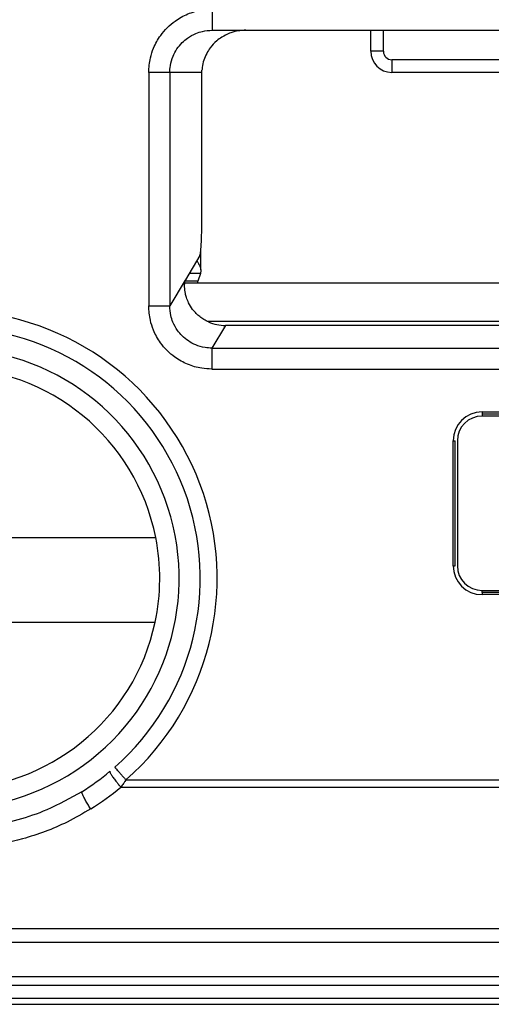
# Model space of a CAD drawing. Units: inches. Extents: x 16553 to 17137, y 20391 to 20802.
# Drawn here: x 16800 to 16800, y 20766 to 20767 of the extents above; entities that cross this region are included whole.
import ezdxf

# ---------------------------------------------------------------- set-up
doc = ezdxf.new("R2010")
doc.units = ezdxf.units.IN

# ---------------------------------------------------------------- blocks, each defined once
blk = doc.blocks.new('10421-3-0777_01_O-Ring_Glasklemmplatte__251', base_point=(335970.403, 415334.911))
at = {"color": 1, "linetype": 'Continuous'}
blk.add_line((336033.76, 415335.811), (336000.945, 415335.811), dxfattribs=at)
at = {"color": 124, "linetype": 'Continuous'}
blk.add_line((336001.474, 415334.911), (336033.231, 415334.911), dxfattribs=at)
blk = doc.blocks.new('10421-6-0881_Klemmplatte-für-Glasklemmplatte-30mm__254', base_point=(335970.355, 415318.311))
at = {"color": 1, "linetype": 'Continuous'}
for p, q in [((336001.325, 415336.126), (336001.326, 415336.587)), ((336001.319, 415336.039), (336001.259, 415335.86)), ((335995.375, 415318.711), (336039.353, 415318.711))]:
    blk.add_line(p, q, dxfattribs=at)
at = {"color": 124, "linetype": 'Continuous'}
for p, q in [((336001.259, 415335.86), (336000.951, 415335.86)), ((336001.319, 415336.039), (336001.049, 415336.039))]:
    blk.add_line(p, q, dxfattribs=at)
at = {"color": 1, "linetype": 'Continuous'}
for points, knots in [([(336001.234, 415336.347), (336001.24, 415336.336), (336001.253, 415336.314), (336001.281, 415336.263), (336001.313, 415336.203), (336001.321, 415336.148), (336001.325, 415336.126)], [0, 0, 0, 0, 0.0394772, 0.0760383, 0.173885, 0.2407998, 0.2407998, 0.2407998, 0.2407998]), ([(336001.325, 415336.122), (336001.324, 415336.108), (336001.323, 415336.085), (336001.322, 415336.057), (336001.319, 415336.043), (336001.319, 415336.039)], [0, 0, 0, 0, 0.04178591, 0.06965697, 0.08336667, 0.08336667, 0.08336667, 0.08336667]), ([(336001.254, 415335.811), (336001.255, 415335.822), (336001.255, 415335.838), (336001.258, 415335.854), (336001.259, 415335.86)], [0, 0, 0, 0, 0.03322729, 0.04923534, 0.04923534, 0.04923534, 0.04923534])]:
    blk.add_open_spline(points, degree=3, knots=knots, dxfattribs=at)
blk = doc.blocks.new('10421-6-0882_Grundplatte-für-Glasklemmplatte-30mm__255', base_point=(335970.353, 415318.311))
at = {"color": 1, "linetype": 'Continuous'}
for p, q in [((336001.594, 415341.811), (336002.39, 415341.811)), ((336002.39, 415341.811), (336005.652, 415341.811)), ((336005.352, 415341.311), (336005.352, 415341.811)), ((336005.652, 415341.811), (336011.353, 415341.811)), ((336001.353, 415340.811), (336001.354, 415340.862)), ((336001.353, 415337.462), (336001.353, 415340.811)), ((336010.853, 415340.811), (336005.852, 415340.811)), ((336001.305, 415336.466), (336000.96, 415335.89)), ((336000.96, 415335.89), (336000.958, 415335.886)), ((336032.796, 415334.811), (336001.909, 415334.811)), ((336007.988, 415332.711), (336026.717, 415332.711)), ((336026.717, 415332.661), (336007.988, 415332.661)), ((336007.353, 415329.111), (336007.353, 415332.075)), ((336007.403, 415332.075), (336007.403, 415329.111)), ((335990.448, 415329.78), (336000.258, 415329.78)), ((336007.988, 415328.526), (336026.717, 415328.526)), ((336026.717, 415328.476), (336007.988, 415328.476)), ((335990.462, 415327.77), (336000.243, 415327.77)), ((335995.375, 415318.711), (336039.353, 415318.711))]:
    blk.add_line(p, q, dxfattribs=at)
at = {"color": 124, "linetype": 'Continuous'}
for p, q in [((336005.652, 415341.311), (336005.652, 415341.811)), ((336010.853, 415341.111), (336005.852, 415341.111)), ((336001.353, 415340.811), (336000.591, 415340.811)), ((336000.958, 415335.886), (336000.591, 415335.274)), ((336001.909, 415334.811), (336001.587, 415334.273)), ((336001.587, 415334.273), (336033.118, 415334.273)), ((336001.587, 415333.775), (336033.118, 415333.775)), ((336007.988, 415332.761), (336026.717, 415332.761)), ((336007.988, 415332.761), (336007.988, 415332.711)), ((336007.988, 415332.711), (336007.988, 415332.661)), ((336007.303, 415332.075), (336007.353, 415332.075)), ((336007.303, 415329.111), (336007.303, 415332.075)), ((336007.303, 415329.111), (336007.353, 415329.111)), ((336007.988, 415328.476), (336007.988, 415328.526)), ((336007.988, 415328.476), (336007.988, 415328.426)), ((336026.717, 415328.426), (336007.988, 415328.426)), ((335999.552, 415324.034), (336035.153, 415324.034)), ((335999.43, 415323.86), (336035.275, 415323.86)), ((336063.471, 415320.504), (335971.234, 415320.504)), ((336063.473, 415320.178), (335971.232, 415320.178)), ((336063.49, 415319.362), (335971.215, 415319.362)), ((336063.493, 415319.155), (335971.212, 415319.155)), ((335979.851, 415318.857), (336054.854, 415318.857))]:
    blk.add_line(p, q, dxfattribs=at)
at = {"color": 1, "linetype": 'Continuous'}
for centre, radius, start, end in [((336005.852, 415341.311), 0.5, 180, 270), ((335995.353, 415328.811), 5.96, 311.3184, 90), ((336001.909, 415335.807), 0.997, 246.3554, 270.0077), ((335995.353, 415328.811), 5, 11.1851, 168.8149), ((336007.988, 415332.075), 0.585, 90, 180), ((335995.353, 415328.811), 5, 347.9936, 11.1851), ((336007.988, 415329.111), 0.585, 180, 270), ((335995.353, 415328.811), 5, 192.0064, 347.9936), ((335995.353, 415328.811), 5.96, 301.9537, 309.876)]:
    blk.add_arc(centre, radius, start, end, dxfattribs=at)
at = {"color": 124, "linetype": 'Continuous'}
for centre, radius, start, end in [((336005.852, 415341.311), 0.2, 180, 270), ((335995.353, 415328.811), 6.36, 311.3184, 90), ((335995.353, 415328.811), 5.46, 226.5754, 90), ((336007.988, 415332.075), 0.685, 90, 180), ((336007.988, 415329.111), 0.685, 180, 270), ((335995.276, 415328.846), 6.49, 302.0329, 309.7968)]:
    blk.add_arc(centre, radius, start, end, dxfattribs=at)
for points, knots in [([(336000.092, 415340.811), (336000.1, 415340.926), (336000.113, 415341.123), (336000.212, 415341.421), (336000.347, 415341.665), (336000.528, 415341.876), (336000.739, 415342.056), (336001.014, 415342.208), (336001.317, 415342.297), (336001.513, 415342.307), (336001.594, 415342.311)], [0, 0, 0, 0, 0.346481, 0.588675, 0.934925, 1.176784, 1.418579, 1.7652, 2.111677, 2.353669, 2.353669, 2.353669, 2.353669]), ([(336001.594, 415342.311), (336001.594, 415342.285), (336001.594, 415342.224), (336001.594, 415342.139), (336001.594, 415342.047), (336001.594, 415341.982), (336001.594, 415341.928), (336001.594, 415341.891), (336001.594, 415341.856), (336001.594, 415341.828), (336001.594, 415341.816), (336001.594, 415341.811)], [0, 0, 0, 0, 0.0768174, 0.1840474, 0.2531825, 0.3535535, 0.377578, 0.4171796, 0.4648943, 0.4824472, 0.5000002, 0.5000002, 0.5000002, 0.5000002]), ([(336000.591, 415340.811), (336000.594, 415340.864), (336000.6, 415340.995), (336000.657, 415341.186), (336000.755, 415341.37), (336000.873, 415341.513), (336001.024, 415341.641), (336001.187, 415341.731), (336001.385, 415341.797), (336001.517, 415341.805), (336001.594, 415341.811)], [0, 0, 0, 0, 0.161341, 0.392473, 0.588634, 0.784775, 0.94624, 1.177424, 1.338954, 1.570247, 1.570247, 1.570247, 1.570247]), ([(336005.652, 415341.311), (336005.633, 415341.311), (336005.596, 415341.311), (336005.541, 415341.311), (336005.489, 415341.311), (336005.443, 415341.311), (336005.404, 415341.311), (336005.379, 415341.311), (336005.362, 415341.311), (336005.355, 415341.311), (336005.352, 415341.311)], [0, 0, 0, 0, 0.0562097, 0.1104284, 0.1647028, 0.212132, 0.2507448, 0.2789365, 0.2894682, 0.3, 0.3, 0.3, 0.3]), ([(336005.852, 415341.111), (336005.852, 415341.092), (336005.852, 415341.055), (336005.852, 415341), (336005.852, 415340.948), (336005.852, 415340.901), (336005.852, 415340.863), (336005.852, 415340.837), (336005.852, 415340.821), (336005.852, 415340.814), (336005.852, 415340.811)], [0, 0, 0, 0, 0.0562097, 0.1104284, 0.1647028, 0.212132, 0.2507448, 0.2789365, 0.2894683, 0.3, 0.3, 0.3, 0.3]), ([(336000.092, 415340.811), (336000.092, 415340.349), (336000.092, 415339.426), (336000.092, 415338.042), (336000.092, 415336.658), (336000.092, 415335.735), (336000.092, 415335.274)], [0, 0, 0, 0, 1.384182, 2.768364, 4.152546, 5.536728, 5.536728, 5.536728, 5.536728]), ([(336000.591, 415340.811), (336000.589, 415340.811), (336000.582, 415340.811), (336000.568, 415340.811), (336000.546, 415340.811), (336000.516, 415340.811), (336000.479, 415340.811), (336000.434, 415340.811), (336000.384, 415340.811), (336000.328, 415340.811), (336000.26, 415340.811), (336000.181, 415340.811), (336000.121, 415340.811), (336000.092, 415340.811)], [0, 0, 0, 0, 0.0064927, 0.0204335, 0.0423203, 0.0723129, 0.1101489, 0.1551374, 0.2061885, 0.2618884, 0.3206403, 0.4109067, 0.4993146, 0.4993146, 0.4993146, 0.4993146]), ([(336000.591, 415340.811), (336000.591, 415340.349), (336000.591, 415339.426), (336000.591, 415338.042), (336000.591, 415336.658), (336000.591, 415335.735), (336000.591, 415335.274)], [0, 0, 0, 0, 1.384182, 2.768365, 4.152547, 5.536729, 5.536729, 5.536729, 5.536729]), ([(336000.092, 415335.274), (336000.121, 415335.274), (336000.181, 415335.274), (336000.26, 415335.274), (336000.328, 415335.274), (336000.384, 415335.274), (336000.434, 415335.274), (336000.479, 415335.274), (336000.516, 415335.274), (336000.546, 415335.274), (336000.568, 415335.274), (336000.582, 415335.274), (336000.589, 415335.274), (336000.591, 415335.274)], [0, 0, 0, 0, 0.0884079, 0.1786745, 0.2374264, 0.2931264, 0.3441775, 0.3891661, 0.4270022, 0.4569948, 0.4788816, 0.4928224, 0.4993151, 0.4993151, 0.4993151, 0.4993151]), ([(336001.587, 415333.775), (336001.507, 415333.779), (336001.311, 415333.788), (336001.009, 415333.877), (336000.735, 415334.03), (336000.523, 415334.21), (336000.344, 415334.422), (336000.21, 415334.666), (336000.112, 415334.963), (336000.099, 415335.159), (336000.092, 415335.274)], [0, 0, 0, 0, 0.241464, 0.587188, 0.933235, 1.174766, 1.416818, 1.761569, 2.003006, 2.347889, 2.347889, 2.347889, 2.347889]), ([(336001.587, 415334.273), (336001.533, 415334.276), (336001.403, 415334.281), (336001.212, 415334.338), (336001.028, 415334.436), (336000.885, 415334.554), (336000.758, 415334.704), (336000.669, 415334.867), (336000.604, 415335.066), (336000.596, 415335.197), (336000.591, 415335.274)], [0, 0, 0, 0, 0.161348, 0.391702, 0.587566, 0.783508, 0.944474, 1.175094, 1.336293, 1.567079, 1.567079, 1.567079, 1.567079]), ([(336001.587, 415334.273), (336001.587, 415334.268), (336001.587, 415334.252), (336001.587, 415334.221), (336001.587, 415334.172), (336001.587, 415334.109), (336001.587, 415334.033), (336001.587, 415333.949), (336001.587, 415333.862), (336001.587, 415333.804), (336001.587, 415333.775)], [0, 0, 0, 0, 0.0150981, 0.0467801, 0.0956318, 0.160302, 0.2376372, 0.3230465, 0.4114353, 0.4980967, 0.4980967, 0.4980967, 0.4980967]), ([(335999.174, 415324.237), (335999.173, 415324.235), (335999.171, 415324.231), (335999.172, 415324.223), (335999.175, 415324.213), (335999.182, 415324.197), (335999.195, 415324.173), (335999.213, 415324.143), (335999.236, 415324.108), (335999.264, 415324.069), (335999.295, 415324.027), (335999.334, 415323.977), (335999.379, 415323.921), (335999.413, 415323.88), (335999.43, 415323.86)], [0, 0, 0, 0, 0.0067817, 0.0117082, 0.0228529, 0.0383775, 0.0659025, 0.1012898, 0.1438739, 0.1923452, 0.2450032, 0.2999658, 0.3826105, 0.4608281, 0.4608281, 0.4608281, 0.4608281]), ([(335999.288, 415324.334), (335999.291, 415324.331), (335999.297, 415324.324), (335999.311, 415324.307), (335999.334, 415324.281), (335999.368, 415324.243), (335999.409, 415324.196), (335999.454, 415324.144), (335999.503, 415324.089), (335999.535, 415324.053), (335999.552, 415324.034)], [0, 0, 0, 0, 0.0140423, 0.0280847, 0.0656736, 0.1171573, 0.1803963, 0.2527621, 0.3250538, 0.4, 0.4, 0.4, 0.4]), ([(335999.552, 415324.034), (335999.544, 415324.022), (335999.524, 415323.993), (335999.495, 415323.951), (335999.462, 415323.905), (335999.442, 415323.876), (335999.43, 415323.86)], [0, 0, 0, 0, 0.0419468, 0.1063907, 0.153397, 0.2119794, 0.2119794, 0.2119794, 0.2119794]), ([(335998.507, 415323.754), (335998.234, 415323.601), (335997.752, 415323.33), (335996.997, 415323.073), (335996.22, 415322.902), (335995.352, 415322.835), (335994.485, 415322.902), (335993.637, 415323.088), (335992.886, 415323.359), (335992.406, 415323.634), (335992.198, 415323.754)], [0, 0, 0, 0, 0.934755, 1.657749, 2.379772, 3.318578, 4.257358, 4.979401, 5.919216, 6.637059, 6.637059, 6.637059, 6.637059]), ([(335998.718, 415323.345), (335998.709, 415323.359), (335998.69, 415323.389), (335998.662, 415323.435), (335998.633, 415323.483), (335998.606, 415323.53), (335998.58, 415323.576), (335998.557, 415323.619), (335998.538, 415323.657), (335998.523, 415323.689), (335998.513, 415323.714), (335998.507, 415323.731), (335998.505, 415323.741), (335998.504, 415323.748), (335998.505, 415323.751), (335998.506, 415323.752)], [0, 0, 0, 0, 0.0517135, 0.1062301, 0.1621703, 0.2178052, 0.2711759, 0.3203287, 0.3634967, 0.399321, 0.427075, 0.4421823, 0.4530266, 0.4576979, 0.4626728, 0.4626728, 0.4626728, 0.4626728]), ([(335998.718, 415323.345), (335998.533, 415323.237), (335998.023, 415322.941), (335997.15, 415322.62), (335996.2, 415322.431), (335995.353, 415322.382), (335994.505, 415322.431), (335993.555, 415322.62), (335992.682, 415322.941), (335992.172, 415323.237), (335991.987, 415323.345)], [0, 0, 0, 0, 0.641857, 1.76837, 2.769903, 3.539195, 4.308409, 5.310014, 6.436609, 7.078279, 7.078279, 7.078279, 7.078279])]:
    blk.add_open_spline(points, degree=3, knots=knots, dxfattribs=at)
at = {"color": 1, "linetype": 'Continuous'}
for points, knots in [([(336002.39, 415341.811), (336002.367, 415341.81), (336002.317, 415341.809), (336002.222, 415341.799), (336002.117, 415341.777), (336001.976, 415341.73), (336001.837, 415341.66), (336001.681, 415341.546), (336001.558, 415341.416), (336001.458, 415341.26), (336001.392, 415341.102), (336001.365, 415340.976), (336001.356, 415340.896), (336001.355, 415340.873), (336001.354, 415340.862)], [0, 0, 0, 0, 0.068354, 0.150325, 0.284923, 0.389617, 0.597113, 0.746441, 0.969576, 1.126786, 1.302771, 1.477851, 1.511945, 1.54603, 1.54603, 1.54603, 1.54603]), ([(336001.305, 415336.466), (336001.309, 415336.483), (336001.323, 415336.535), (336001.33, 415336.643), (336001.343, 415336.837), (336001.35, 415337.116), (336001.352, 415337.341), (336001.353, 415337.462)], [0, 0, 0, 0, 0.0533547, 0.162507, 0.3230452, 0.6363644, 0.9988192, 0.9988192, 0.9988192, 0.9988192]), ([(336001.509, 415334.894), (336001.473, 415334.912), (336001.399, 415334.947), (336001.303, 415335.014), (336001.212, 415335.094), (336001.119, 415335.2), (336001.04, 415335.329), (336000.988, 415335.459), (336000.954, 415335.588), (336000.941, 415335.709), (336000.942, 415335.816), (336000.954, 415335.867), (336000.958, 415335.886)], [0, 0, 0, 0, 0.121917, 0.243746, 0.351531, 0.484492, 0.665066, 0.801123, 0.904407, 1.063319, 1.164509, 1.222438, 1.222438, 1.222438, 1.222438])]:
    blk.add_open_spline(points, degree=3, knots=knots, dxfattribs=at)
blk = doc.blocks.new('10421-0-B49_Set-Glasklemmplatte-30mm_1__256', base_point=(335970.353, 415318.311))
for name, p in [('10421-6-0882_Grundplatte-für-Glasklemmplatte-30mm__255', (335970.353, 415318.311)), ('10421-6-0881_Klemmplatte-für-Glasklemmplatte-30mm__254', (335970.355, 415318.311)), ('10421-3-0777_01_O-Ring_Glasklemmplatte__251', (335970.403, 415334.911))]:
    blk.add_blockref(name, p)
blk = doc.blocks.new('10421-EP-84-Perlan-AUT-NT-Standard__325', base_point=(334277.258, 413215.211))
blk.add_blockref('10421-0-B49_Set-Glasklemmplatte-30mm_1__256', (335970.353, 415318.311))
blk = doc.blocks.new('_03_05', base_point=(336366.258, 414375.811))
blk.add_blockref('10421-EP-84-Perlan-AUT-NT-Standard__325', (334277.258, 413215.211))

msp = doc.modelspace()

# ---------------------------------------------------------------- block references
at = {"xscale": 0.05, "yscale": 0.05, "zscale": 0.05}
msp.add_blockref('_03_05', (16818.3129, 20718.7905), dxfattribs=at)

doc.saveas('drawing.dxf')
